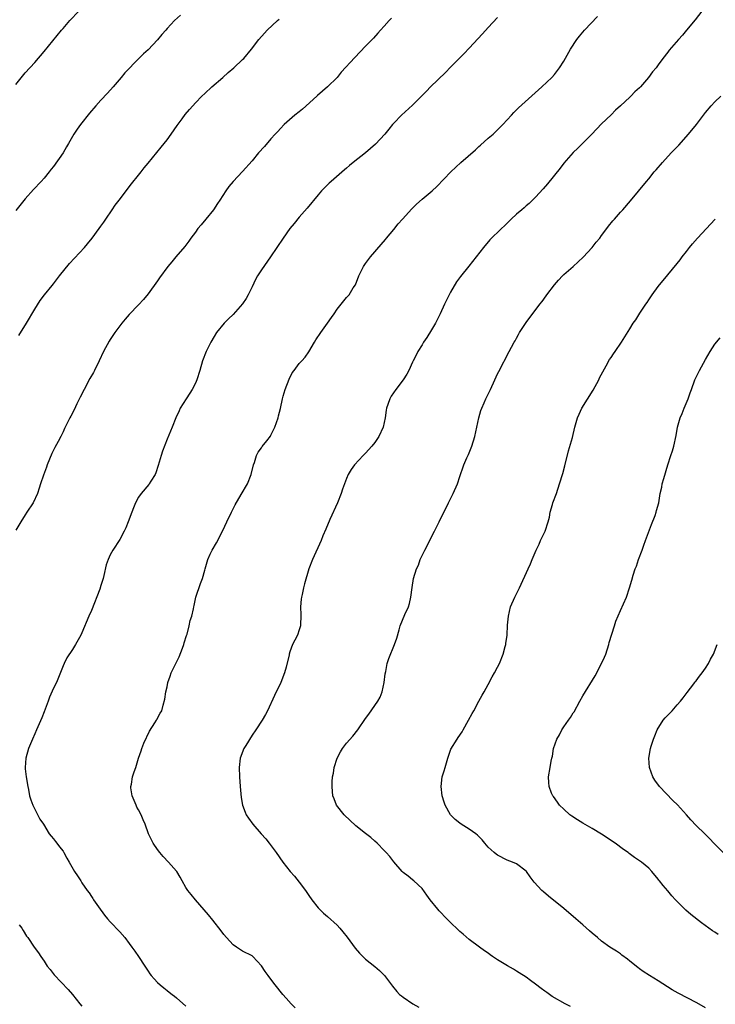
# Model space of a CAD drawing. Units: inches. Extents: x 2628000 to 2631000, y 1449000 to 1452000.
# Drawn here: x 2628822 to 2628969, y 1449405 to 1449613 of the extents above; entities that cross this region are included whole.
import ezdxf

# ---------------------------------------------------------------- set-up
doc = ezdxf.new("R2010")
doc.units = ezdxf.units.IN
doc.header["$MEASUREMENT"] = 0
doc.layers.add('LD26281449_10ft', color=80, linetype='Continuous')

msp = doc.modelspace()

# ---------------------------------------------------------------- linework, layer by layer
at = {"layer": 'LD26281449_10ft'}
for points, elevation in [([(2628821, 1449599.5), (2628823, 1449601.93), (2628825, 1449604.18), (2628827, 1449606.49), (2628830.68, 1449611), (2628831, 1449611.35), (2628832.42, 1449613), (2628834.34, 1449615)], 10130), ([(2628966.2, 1449615), (2628964.84, 1449613.16), (2628962.99, 1449611), (2628962.1, 1449609.9), (2628961.25, 1449609), (2628959.28, 1449606.72), (2628959, 1449606.31), (2628958, 1449605), (2628957, 1449603.62), (2628956.52, 1449603), (2628955.8, 1449602.2), (2628954.93, 1449601), (2628953.22, 1449599), (2628953.11, 1449598.89), (2628953, 1449598.76), (2628952.06, 1449597.94), (2628951.2, 1449597), (2628951, 1449596.81), (2628949, 1449594.96), (2628947.94, 1449594.06), (2628947, 1449593.06), (2628945, 1449591.14), (2628942.91, 1449589), (2628941, 1449587.1), (2628939.97, 1449586.03), (2628939, 1449585.11), (2628937, 1449582.84), (2628936.2, 1449581.8), (2628933.54, 1449578.46), (2628932.61, 1449577.39), (2628931, 1449575.68), (2628929.65, 1449574.35), (2628929, 1449573.79), (2628928.59, 1449573.41), (2628928.1, 1449573), (2628927, 1449572.04), (2628925.87, 1449571), (2628924.42, 1449569.58), (2628923.79, 1449569), (2628921.35, 1449566.65), (2628920.01, 1449565), (2628918.47, 1449563), (2628916.91, 1449561.09), (2628915.12, 1449558.88), (2628914.28, 1449557.72), (2628913, 1449555.58), (2628912.7, 1449555), (2628911.74, 1449553), (2628910.81, 1449551), (2628909.81, 1449549), (2628909, 1449547.57), (2628908, 1449546), (2628907.32, 1449545), (2628907, 1449544.45), (2628906.11, 1449543), (2628905.76, 1449542.24), (2628905.11, 1449541), (2628905, 1449540.73), (2628904.18, 1449539), (2628903.76, 1449538.24), (2628903.01, 1449537), (2628901.44, 1449535), (2628900.46, 1449533.54), (2628900.17, 1449533), (2628899.77, 1449531.77), (2628899.47, 1449531), (2628899.38, 1449530.62), (2628899.16, 1449529), (2628898.75, 1449527), (2628897.84, 1449525), (2628897, 1449523.78), (2628896.35, 1449523), (2628895, 1449521.48), (2628894.5, 1449521), (2628892.7, 1449519), (2628891.99, 1449518.01), (2628891.38, 1449517), (2628891, 1449516.13), (2628890.56, 1449515), (2628890.15, 1449513.85), (2628889.9, 1449513), (2628889.12, 1449511), (2628887.46, 1449507.46), (2628886.61, 1449505.39), (2628886.02, 1449504.02), (2628885.62, 1449503), (2628883.78, 1449499), (2628883.02, 1449497), (2628882.14, 1449493.86), (2628881.92, 1449493), (2628881.62, 1449491.62), (2628881.46, 1449491), (2628881.39, 1449490.61), (2628881.26, 1449489), (2628881.33, 1449487.33), (2628881.26, 1449485), (2628881, 1449484.09), (2628880.6, 1449483), (2628880.04, 1449481.96), (2628879.54, 1449481), (2628879, 1449479.44), (2628878.86, 1449479), (2628878.83, 1449478.83), (2628878.24, 1449476.24), (2628877.87, 1449475), (2628877.11, 1449473), (2628875.78, 1449470.22), (2628874.31, 1449467), (2628873.82, 1449466.18), (2628873.15, 1449465), (2628871.77, 1449463), (2628871, 1449461.83), (2628869.66, 1449459.66), (2628869.27, 1449459), (2628868.49, 1449457), (2628868.31, 1449455), (2628868.35, 1449453), (2628868.46, 1449451), (2628868.68, 1449448.68), (2628869, 1449447), (2628869.54, 1449445.53), (2628869.79, 1449445), (2628870.27, 1449444.27), (2628871.17, 1449443), (2628872.92, 1449441), (2628873.9, 1449439.9), (2628874.64, 1449439), (2628876.14, 1449437), (2628877.52, 1449435), (2628879.1, 1449433), (2628879.99, 1449431.99), (2628881, 1449430.71), (2628882.3, 1449429), (2628882.58, 1449428.58), (2628883, 1449427.93), (2628883.68, 1449427), (2628885, 1449425.33), (2628886.16, 1449424.16), (2628887, 1449423.48), (2628889, 1449421.61), (2628889.56, 1449421), (2628890.22, 1449420.22), (2628891.12, 1449419.12), (2628892.8, 1449416.8), (2628893.72, 1449415.72), (2628894.71, 1449414.71), (2628895, 1449414.47), (2628897, 1449412.92), (2628898.02, 1449412.02), (2628899.03, 1449411.03), (2628900.71, 1449408.71), (2628901.63, 1449407.63), (2628902.25, 1449407), (2628902.66, 1449406.66), (2628903, 1449406.4), (2628905.06, 1449405), (2628906.32, 1449404.32)], 10070), ([(2628855.84, 1449614.16), (2628854.61, 1449613), (2628853, 1449611.31), (2628852.73, 1449611), (2628851.92, 1449610.08), (2628851, 1449608.93), (2628849, 1449606.86), (2628848, 1449606), (2628847.07, 1449605), (2628844.05, 1449601.95), (2628843.29, 1449601), (2628841.59, 1449599), (2628840.37, 1449597.63), (2628839, 1449596.16), (2628837.95, 1449595), (2628836.57, 1449593.43), (2628834.66, 1449591), (2628833.98, 1449590.02), (2628833.31, 1449589), (2628832.14, 1449587), (2628831.7, 1449586.3), (2628831, 1449585.05), (2628829, 1449582.17), (2628828.45, 1449581.55), (2628828.06, 1449581), (2628827, 1449579.7), (2628826.36, 1449579), (2628824.73, 1449577.27), (2628823, 1449575.33), (2628821, 1449572.83)], 10120), ([(2628900.51, 1449613.49), (2628900.01, 1449613), (2628899, 1449611.85), (2628898.21, 1449611), (2628897.66, 1449610.34), (2628896.69, 1449609.31), (2628895, 1449607.58), (2628892.77, 1449605.23), (2628889.89, 1449602.11), (2628889, 1449600.98), (2628887.01, 1449599), (2628884.84, 1449597.16), (2628884.69, 1449597), (2628881.71, 1449594.29), (2628881, 1449593.71), (2628880.09, 1449593), (2628877.82, 1449591), (2628877, 1449590.19), (2628876.45, 1449589.55), (2628875.91, 1449589), (2628875, 1449588.01), (2628873.61, 1449586.39), (2628872.37, 1449585), (2628871, 1449583.34), (2628869, 1449581.06), (2628867.03, 1449578.97), (2628866.1, 1449577.9), (2628865.45, 1449577), (2628864.15, 1449575), (2628863.68, 1449574.32), (2628862.84, 1449573), (2628861.24, 1449571), (2628860.2, 1449569.8), (2628859.56, 1449569), (2628859, 1449568.27), (2628858.07, 1449567), (2628857.64, 1449566.36), (2628856.77, 1449565.23), (2628854.84, 1449563), (2628854.01, 1449561.99), (2628853.21, 1449561), (2628851.42, 1449558.58), (2628851, 1449557.97), (2628849, 1449555.22), (2628848.02, 1449553.98), (2628847, 1449552.85), (2628845, 1449550.84), (2628844.16, 1449549.84), (2628843.42, 1449549), (2628843, 1449548.44), (2628841.98, 1449547), (2628841, 1449545.55), (2628840.79, 1449545.21), (2628839.58, 1449543), (2628838.63, 1449541), (2628837.64, 1449539), (2628837.42, 1449538.58), (2628836.69, 1449537.31), (2628835.45, 1449535), (2628834.65, 1449533.35), (2628833.93, 1449531.93), (2628833.33, 1449530.67), (2628832.65, 1449529.35), (2628832.44, 1449529), (2628831.31, 1449526.69), (2628831, 1449525.98), (2628830.51, 1449525), (2628829.96, 1449523.96), (2628829.28, 1449522.72), (2628828.6, 1449521.4), (2628827.61, 1449519), (2628827.47, 1449518.53), (2628826.83, 1449516.83), (2628826.24, 1449515), (2628825.91, 1449514.09), (2628825.56, 1449513), (2628824.64, 1449511), (2628823.35, 1449509), (2628823, 1449508.48), (2628822.07, 1449507), (2628821, 1449505.21)], 10100), ([(2628821.63, 1449546.37), (2628823.24, 1449549), (2628825, 1449551.95), (2628826.17, 1449553.83), (2628827.06, 1449555), (2628828.7, 1449557), (2628829, 1449557.34), (2628830.27, 1449559), (2628832.38, 1449561.62), (2628835.51, 1449565), (2628836.19, 1449565.81), (2628837.17, 1449567), (2628838.65, 1449569), (2628839, 1449569.52), (2628839.63, 1449570.37), (2628840.04, 1449571), (2628841.39, 1449573), (2628842.06, 1449573.94), (2628842.84, 1449575), (2628844.63, 1449577.37), (2628845, 1449577.81), (2628845.51, 1449578.49), (2628847, 1449580.31), (2628847.54, 1449581), (2628848.16, 1449581.84), (2628849, 1449582.83), (2628851.76, 1449586.24), (2628852.42, 1449587), (2628853, 1449587.76), (2628853.91, 1449589), (2628855.17, 1449590.83), (2628856.2, 1449592.2), (2628856.88, 1449593.12), (2628857.77, 1449594.23), (2628858.44, 1449595), (2628859, 1449595.61), (2628860.34, 1449597), (2628861, 1449597.62), (2628862.52, 1449599), (2628864.81, 1449601), (2628865.96, 1449602.04), (2628867.15, 1449603), (2628869, 1449604.75), (2628869.24, 1449605), (2628870.9, 1449607), (2628872.45, 1449609), (2628873.64, 1449610.36), (2628874.23, 1449611), (2628876.36, 1449613), (2628876.71, 1449613.29)], 10110), ([(2628923, 1449613.65), (2628921, 1449611.52), (2628919.81, 1449610.19), (2628917, 1449607.17), (2628915.92, 1449606.08), (2628913, 1449603.18), (2628911.95, 1449602.05), (2628908.8, 1449599), (2628907.93, 1449598.07), (2628905, 1449595.14), (2628902.66, 1449593), (2628901, 1449591.28), (2628900.77, 1449591), (2628899.93, 1449590.07), (2628899.08, 1449589), (2628897.13, 1449586.87), (2628896.05, 1449585.95), (2628895, 1449585), (2628892.42, 1449583), (2628891.63, 1449582.37), (2628891, 1449581.78), (2628890.57, 1449581.43), (2628887.75, 1449579), (2628887.36, 1449578.64), (2628885.74, 1449577), (2628885, 1449576.15), (2628882.68, 1449573.32), (2628881, 1449571.4), (2628879.89, 1449570.11), (2628879.02, 1449569), (2628877.57, 1449567), (2628874.93, 1449563), (2628873, 1449560.26), (2628872.19, 1449559), (2628871.74, 1449558.26), (2628871, 1449556.71), (2628870.21, 1449555), (2628869.77, 1449554.23), (2628869, 1449553.06), (2628867, 1449550.86), (2628866.05, 1449549.95), (2628865.13, 1449549), (2628863.51, 1449547), (2628863, 1449546.19), (2628862.29, 1449545), (2628861.29, 1449543), (2628860.54, 1449541), (2628859.98, 1449539), (2628859.32, 1449537), (2628859, 1449536.33), (2628858.32, 1449535), (2628857.82, 1449534.18), (2628857.04, 1449533), (2628855.82, 1449531), (2628855.55, 1449530.45), (2628854.9, 1449529), (2628854.1, 1449527), (2628853, 1449524.47), (2628852.05, 1449521.95), (2628851.79, 1449521), (2628851.14, 1449518.86), (2628850.63, 1449517.37), (2628850.46, 1449517), (2628849.57, 1449515.57), (2628849.24, 1449515), (2628849.14, 1449514.86), (2628847.54, 1449513), (2628847, 1449512.21), (2628846.32, 1449511), (2628845.91, 1449509.91), (2628845.53, 1449509), (2628844.78, 1449507), (2628844.27, 1449505.73), (2628843.91, 1449505), (2628843, 1449503.26), (2628841.53, 1449501), (2628841, 1449500), (2628840.52, 1449499), (2628840.13, 1449497.87), (2628839.64, 1449495.64), (2628839.47, 1449495), (2628839, 1449493.48), (2628838.75, 1449492.75), (2628837, 1449488.23), (2628836.47, 1449487), (2628835, 1449483.46), (2628834.77, 1449483), (2628833.64, 1449481), (2628833, 1449479.98), (2628831.82, 1449478.18), (2628831.22, 1449477), (2628831, 1449476.5), (2628829.58, 1449473), (2628829, 1449471.77), (2628828.15, 1449469.85), (2628827.85, 1449469), (2628827, 1449466.78), (2628826.47, 1449465.53), (2628825.36, 1449463), (2628825, 1449462.09), (2628824.5, 1449461), (2628823.69, 1449459), (2628823.11, 1449457), (2628822.97, 1449455), (2628823, 1449454.71), (2628823.19, 1449453), (2628823.53, 1449451), (2628823.68, 1449450.32), (2628823.92, 1449449), (2628824.16, 1449448.16), (2628824.61, 1449447), (2628826.1, 1449444.1), (2628826.83, 1449443), (2628828.08, 1449441), (2628828.47, 1449440.47), (2628829, 1449439.9), (2628829.36, 1449439.36), (2628829.67, 1449439), (2628830.22, 1449438.22), (2628831, 1449437.28), (2628831.19, 1449437), (2628831.81, 1449435.81), (2628832.32, 1449435), (2628833.45, 1449433), (2628834.08, 1449432.08), (2628834.75, 1449431), (2628835, 1449430.63), (2628836.13, 1449429), (2628836.51, 1449428.51), (2628837, 1449427.72), (2628837.29, 1449427.29), (2628837.45, 1449427), (2628838.49, 1449425.51), (2628839.78, 1449423.78), (2628840.42, 1449423), (2628841, 1449422.32), (2628843, 1449420.23), (2628844.06, 1449419), (2628845, 1449417.79), (2628845.58, 1449417), (2628846.16, 1449416.16), (2628846.99, 1449414.99), (2628848.28, 1449413), (2628849, 1449411.92), (2628849.38, 1449411.38), (2628849.65, 1449411), (2628850.28, 1449410.28), (2628851, 1449409.5), (2628851.54, 1449409), (2628852.36, 1449408.36), (2628853, 1449407.81), (2628853.48, 1449407.48), (2628854.08, 1449407), (2628854.6, 1449406.6), (2628855, 1449406.24), (2628857, 1449404.53)], 10090), ([(2628880.15, 1449404.15), (2628879.29, 1449405), (2628878.2, 1449406.2), (2628877.51, 1449407), (2628875.92, 1449409), (2628875, 1449410.22), (2628874.39, 1449411), (2628873.81, 1449411.81), (2628873, 1449413.06), (2628871.17, 1449415), (2628871, 1449415.14), (2628869, 1449416.17), (2628867.7, 1449417), (2628867, 1449417.51), (2628865.56, 1449419), (2628865, 1449419.68), (2628864.44, 1449420.44), (2628862.7, 1449422.7), (2628861.81, 1449423.81), (2628860.9, 1449424.9), (2628859, 1449427.03), (2628858.1, 1449428.1), (2628857.42, 1449429), (2628857, 1449429.64), (2628856.22, 1449431), (2628855.79, 1449431.79), (2628855.06, 1449433), (2628855, 1449433.08), (2628853.3, 1449435), (2628852.17, 1449436.17), (2628851.47, 1449437), (2628851, 1449437.66), (2628850.08, 1449439), (2628849.11, 1449441), (2628848.35, 1449443), (2628847.93, 1449443.93), (2628847.52, 1449445), (2628847, 1449446.03), (2628846.63, 1449446.63), (2628846.46, 1449447), (2628846.03, 1449448.03), (2628845.6, 1449449), (2628845.33, 1449450.67), (2628845.32, 1449451), (2628845.47, 1449451.47), (2628845.7, 1449453), (2628846.08, 1449454.08), (2628846.38, 1449455), (2628846.95, 1449456.95), (2628847.5, 1449458.5), (2628847.64, 1449459), (2628848.13, 1449460.13), (2628849.32, 1449462.68), (2628850.45, 1449464.45), (2628850.76, 1449465), (2628850.83, 1449465.17), (2628851.54, 1449466.46), (2628851.9, 1449467), (2628852.18, 1449468.18), (2628852.56, 1449469.44), (2628852.74, 1449471), (2628853, 1449472.05), (2628853.21, 1449473), (2628853.65, 1449474.35), (2628853.9, 1449475), (2628854.86, 1449477), (2628855, 1449477.25), (2628855.58, 1449478.42), (2628856.26, 1449480.26), (2628856.56, 1449481), (2628856.64, 1449481.36), (2628857.1, 1449482.9), (2628857.24, 1449483.24), (2628857.7, 1449485), (2628857.9, 1449486.1), (2628858.26, 1449487), (2628858.58, 1449488.58), (2628858.68, 1449489), (2628858.76, 1449489.24), (2628859.08, 1449491), (2628860.06, 1449493.94), (2628860.51, 1449495), (2628861, 1449496.75), (2628861.06, 1449497), (2628861.51, 1449498.49), (2628861.63, 1449499), (2628862.15, 1449500.15), (2628862.56, 1449501), (2628863.48, 1449502.52), (2628864.85, 1449505.15), (2628865.67, 1449507), (2628866.62, 1449509), (2628867, 1449509.74), (2628867.45, 1449510.55), (2628868.73, 1449512.73), (2628870.01, 1449515), (2628870.81, 1449517), (2628871.34, 1449519), (2628871.53, 1449519.53), (2628871.98, 1449521), (2628872.31, 1449521.69), (2628873, 1449522.66), (2628873.12, 1449522.88), (2628874.1, 1449524.1), (2628874.89, 1449525.11), (2628875, 1449525.31), (2628875.81, 1449527), (2628876.51, 1449529), (2628876.62, 1449529.38), (2628877, 1449530.95), (2628877.42, 1449533), (2628877.58, 1449533.58), (2628878.01, 1449535), (2628878.86, 1449537.14), (2628879.53, 1449538.47), (2628879.91, 1449539), (2628881, 1449540.45), (2628881.53, 1449541), (2628882.22, 1449541.78), (2628883.05, 1449542.95), (2628884.19, 1449545), (2628884.53, 1449545.47), (2628885.55, 1449547), (2628886.99, 1449549), (2628887.8, 1449550.2), (2628888.37, 1449551), (2628889, 1449551.96), (2628889.89, 1449553), (2628891, 1449554.42), (2628891.27, 1449554.73), (2628891.53, 1449555), (2628892.44, 1449556.44), (2628892.89, 1449557.11), (2628893.61, 1449559), (2628894.16, 1449560.16), (2628894.59, 1449561), (2628895, 1449561.59), (2628896.07, 1449563), (2628898.37, 1449565.63), (2628899.27, 1449566.73), (2628899.48, 1449567), (2628901, 1449568.81), (2628901.97, 1449570.03), (2628902.87, 1449571), (2628904.81, 1449573.19), (2628905.82, 1449574.18), (2628907, 1449575.21), (2628909.14, 1449577), (2628910.1, 1449577.9), (2628913.06, 1449581), (2628915.21, 1449583), (2628918.31, 1449585.69), (2628919, 1449586.37), (2628919.35, 1449586.65), (2628921, 1449588.14), (2628922.04, 1449589), (2628922.55, 1449589.45), (2628923, 1449589.92), (2628924.1, 1449591), (2628925, 1449592.02), (2628925.9, 1449593), (2628926.44, 1449593.56), (2628927.43, 1449594.57), (2628931.61, 1449598.39), (2628932.32, 1449599), (2628934.45, 1449601), (2628935, 1449601.6), (2628936.06, 1449603), (2628937, 1449604.45), (2628938.45, 1449607), (2628939.73, 1449609), (2628940.29, 1449609.71), (2628941.35, 1449611), (2628944.11, 1449613.89)], 10080), ([(2628938.42, 1449404.42), (2628937.3, 1449405), (2628934.57, 1449406.57), (2628933.98, 1449407), (2628933.39, 1449407.39), (2628933, 1449407.7), (2628932.23, 1449408.23), (2628931, 1449409.18), (2628929.93, 1449409.93), (2628929, 1449410.62), (2628927.57, 1449411.57), (2628927, 1449411.92), (2628926.32, 1449412.32), (2628925.05, 1449413.05), (2628923, 1449414.31), (2628921.94, 1449415), (2628921.38, 1449415.38), (2628921, 1449415.69), (2628920.24, 1449416.24), (2628919.12, 1449417), (2628917, 1449418.61), (2628915.73, 1449419.73), (2628915, 1449420.33), (2628914.67, 1449420.67), (2628913, 1449422.2), (2628912.23, 1449423), (2628910.65, 1449424.65), (2628910.34, 1449425), (2628908.69, 1449427), (2628908.01, 1449428.01), (2628907, 1449429.41), (2628905.27, 1449431), (2628905, 1449431.2), (2628904.03, 1449432.03), (2628903, 1449432.81), (2628902.81, 1449433), (2628901.03, 1449435.03), (2628900.16, 1449436.16), (2628899.39, 1449437), (2628899, 1449437.47), (2628897.5, 1449439), (2628897, 1449439.41), (2628896.16, 1449440.16), (2628895, 1449441.02), (2628893, 1449442.69), (2628890.54, 1449445), (2628888.91, 1449447), (2628888.36, 1449448.36), (2628888.12, 1449449), (2628888.05, 1449449.95), (2628887.94, 1449451), (2628887.98, 1449451.98), (2628888.06, 1449453), (2628888.22, 1449453.78), (2628888.39, 1449455), (2628889.01, 1449457), (2628889.71, 1449458.29), (2628890.13, 1449459), (2628891, 1449460.12), (2628892.35, 1449461.65), (2628893.43, 1449463), (2628895, 1449465.33), (2628895.73, 1449466.27), (2628897.63, 1449469), (2628898.14, 1449469.86), (2628898.52, 1449471), (2628898.94, 1449473), (2628899.19, 1449474.81), (2628899.33, 1449475.34), (2628899.64, 1449477), (2628899.95, 1449478.05), (2628901.16, 1449481), (2628901.64, 1449482.36), (2628902.12, 1449484.12), (2628902.39, 1449485), (2628903.35, 1449487.35), (2628904.12, 1449489), (2628904.33, 1449489.67), (2628904.65, 1449491), (2628904.91, 1449493.09), (2628905.21, 1449495), (2628905.81, 1449497), (2628906.21, 1449497.79), (2628906.6, 1449499), (2628907.58, 1449501), (2628908.11, 1449501.89), (2628909, 1449503.77), (2628909.65, 1449505), (2628910.65, 1449507), (2628912.56, 1449511), (2628913.6, 1449513), (2628914.47, 1449515), (2628915, 1449516.56), (2628915.14, 1449517), (2628915.64, 1449518.36), (2628915.85, 1449519), (2628916.48, 1449520.48), (2628916.81, 1449521.19), (2628917.39, 1449522.61), (2628917.53, 1449523), (2628918.16, 1449525), (2628918.62, 1449527), (2628919.03, 1449529), (2628919.47, 1449530.54), (2628919.62, 1449531), (2628920.14, 1449532.14), (2628920.51, 1449533), (2628921, 1449534.01), (2628921.51, 1449535), (2628922.43, 1449537), (2628923, 1449538.29), (2628923.23, 1449538.77), (2628925.47, 1449543), (2628925.95, 1449543.95), (2628926.52, 1449545), (2628926.71, 1449545.29), (2628927, 1449545.85), (2628927.42, 1449546.58), (2628927.64, 1449547), (2628929, 1449549.13), (2628931.96, 1449553), (2628932.43, 1449553.57), (2628933.25, 1449554.75), (2628933.41, 1449555), (2628935, 1449557.13), (2628935.88, 1449558.12), (2628936.7, 1449559), (2628937, 1449559.28), (2628938.99, 1449561.01), (2628940.05, 1449561.95), (2628941.07, 1449562.93), (2628943, 1449565), (2628943.87, 1449566.13), (2628944.6, 1449567), (2628945, 1449567.53), (2628946.09, 1449569), (2628946.45, 1449569.55), (2628947.36, 1449570.64), (2628947.7, 1449571), (2628949, 1449572.47), (2628949.53, 1449573), (2628951.15, 1449574.85), (2628954.51, 1449579), (2628955, 1449579.56), (2628956.16, 1449581), (2628956.56, 1449581.44), (2628957.87, 1449583), (2628959.71, 1449585), (2628961.32, 1449586.68), (2628963.42, 1449589), (2628965.08, 1449591), (2628967, 1449593.56), (2628968.21, 1449595), (2628969, 1449595.83), (2628970.22, 1449597)], 10060), ([(2628967, 1449404.15), (2628965.18, 1449405.18), (2628961.24, 1449407.24), (2628959.97, 1449407.97), (2628957, 1449409.89), (2628955.12, 1449411), (2628953.82, 1449411.82), (2628953, 1449412.41), (2628952.66, 1449412.66), (2628951, 1449414.04), (2628950.46, 1449414.46), (2628949.32, 1449415.32), (2628949, 1449415.55), (2628948.13, 1449416.13), (2628946.78, 1449417), (2628945, 1449418.29), (2628944.1, 1449419), (2628943, 1449419.94), (2628942.45, 1449420.45), (2628941, 1449421.68), (2628939.54, 1449423), (2628937, 1449425.19), (2628933.79, 1449427.79), (2628932.7, 1449428.7), (2628932.37, 1449429), (2628930.76, 1449430.76), (2628930.55, 1449431), (2628929.86, 1449431.86), (2628929.08, 1449433), (2628929, 1449433.08), (2628927, 1449434.6), (2628926.17, 1449435), (2628925, 1449435.4), (2628923, 1449436.42), (2628922.66, 1449436.66), (2628922.27, 1449437), (2628921, 1449438.16), (2628920.31, 1449439), (2628919.69, 1449439.69), (2628918.7, 1449440.7), (2628918.35, 1449441), (2628917, 1449441.98), (2628915.27, 1449443), (2628915, 1449443.21), (2628914.03, 1449444.03), (2628913.01, 1449445), (2628911.87, 1449447), (2628911.67, 1449447.67), (2628911.24, 1449449), (2628911.01, 1449451), (2628911.28, 1449453), (2628911.68, 1449454.32), (2628911.86, 1449455), (2628912.44, 1449457), (2628912.58, 1449457.42), (2628913.11, 1449458.89), (2628914.41, 1449461), (2628914.67, 1449461.33), (2628915.48, 1449462.52), (2628915.72, 1449463), (2628916.83, 1449465), (2628917.57, 1449466.43), (2628917.93, 1449467), (2628919.04, 1449469), (2628919.7, 1449470.3), (2628920.11, 1449471), (2628921, 1449472.58), (2628921.82, 1449474.17), (2628922.34, 1449475), (2628923, 1449476.24), (2628923.38, 1449477), (2628924.19, 1449479), (2628924.59, 1449480.59), (2628924.71, 1449481), (2628924.76, 1449481.24), (2628924.98, 1449483), (2628925.11, 1449485.11), (2628925.27, 1449487), (2628925.75, 1449489), (2628926.62, 1449491), (2628927, 1449491.74), (2628927.6, 1449493), (2628929.43, 1449497), (2628929.94, 1449498.06), (2628930.3, 1449499), (2628931.13, 1449501), (2628931.77, 1449502.23), (2628932.08, 1449503), (2628933.03, 1449505), (2628933.71, 1449507), (2628933.95, 1449507.95), (2628934.13, 1449509), (2628934.63, 1449510.63), (2628934.71, 1449511), (2628935.46, 1449513), (2628936.11, 1449515), (2628936.78, 1449517.22), (2628937.2, 1449518.8), (2628937.99, 1449522.01), (2628938.81, 1449524.81), (2628939.32, 1449527), (2628939.91, 1449529), (2628940.28, 1449529.72), (2628940.85, 1449531), (2628943.19, 1449534.81), (2628944.39, 1449537), (2628944.59, 1449537.41), (2628945.28, 1449538.72), (2628945.98, 1449539.98), (2628946.69, 1449541.31), (2628947, 1449541.75), (2628947.49, 1449542.51), (2628947.85, 1449543), (2628949.2, 1449545), (2628949.89, 1449546.11), (2628951, 1449547.83), (2628951.69, 1449549), (2628952.26, 1449549.74), (2628953.13, 1449551.13), (2628954.37, 1449553), (2628954.63, 1449553.37), (2628955, 1449553.97), (2628955.43, 1449554.57), (2628955.7, 1449555), (2628957, 1449556.79), (2628959, 1449559.26), (2628961, 1449561.61), (2628961.62, 1449562.38), (2628962.09, 1449563), (2628963, 1449564.15), (2628963.64, 1449565), (2628964.24, 1449565.76), (2628965.33, 1449567), (2628969.08, 1449571)], 10050), ([(2628969.68, 1449419.68), (2628969, 1449420.14), (2628968.47, 1449420.47), (2628967.73, 1449421), (2628966.17, 1449422.17), (2628963.91, 1449423.91), (2628962.81, 1449424.81), (2628962.6, 1449425), (2628960.62, 1449427), (2628959.84, 1449427.84), (2628959, 1449428.91), (2628958.02, 1449430.02), (2628957.27, 1449431), (2628957.14, 1449431.14), (2628957, 1449431.35), (2628955.65, 1449433), (2628955, 1449433.67), (2628953.47, 1449435), (2628951.98, 1449435.98), (2628950.82, 1449436.82), (2628950.6, 1449437), (2628949.64, 1449437.64), (2628947.89, 1449439), (2628945, 1449440.92), (2628943, 1449442.09), (2628941, 1449443.24), (2628939.9, 1449443.9), (2628938.7, 1449444.7), (2628938.29, 1449445), (2628937, 1449446.15), (2628936.09, 1449447), (2628935.67, 1449447.67), (2628934.83, 1449448.83), (2628934.69, 1449449), (2628934.43, 1449449.57), (2628933.87, 1449451), (2628933.86, 1449451.86), (2628933.75, 1449453), (2628934.11, 1449455), (2628934.32, 1449456.32), (2628934.46, 1449457), (2628934.58, 1449457.42), (2628934.81, 1449459), (2628935.51, 1449461), (2628936.09, 1449461.91), (2628936.6, 1449463), (2628937, 1449463.59), (2628938, 1449465), (2628938.43, 1449465.57), (2628939, 1449466.54), (2628939.19, 1449466.81), (2628940.39, 1449469), (2628941, 1449470.15), (2628943.61, 1449474.39), (2628944.99, 1449477), (2628945.63, 1449478.37), (2628945.87, 1449479), (2628946.5, 1449481), (2628946.58, 1449481.42), (2628947.71, 1449485), (2628948.03, 1449485.97), (2628949, 1449488.23), (2628950.25, 1449491), (2628950.93, 1449493), (2628951.37, 1449494.63), (2628951.71, 1449495.71), (2628952.14, 1449497), (2628952.39, 1449497.61), (2628952.85, 1449499), (2628953.56, 1449501), (2628953.97, 1449502.03), (2628954.27, 1449503), (2628955.58, 1449506.42), (2628956.34, 1449508.34), (2628956.56, 1449509), (2628956.64, 1449509.36), (2628957.09, 1449511), (2628957.43, 1449513), (2628957.73, 1449514.27), (2628957.86, 1449515), (2628958.15, 1449516.15), (2628959.01, 1449519), (2628959.69, 1449521), (2628959.98, 1449522.02), (2628960.31, 1449523), (2628960.77, 1449525.23), (2628961.06, 1449527), (2628961.66, 1449529), (2628962.08, 1449529.92), (2628962.48, 1449531), (2628963.32, 1449533), (2628963.77, 1449534.23), (2628964.01, 1449535), (2628964.73, 1449537), (2628965.7, 1449539), (2628967, 1449541.33), (2628968, 1449543), (2628969, 1449544.56), (2628970.09, 1449545.92)], 10040), ([(2628970.73, 1449437), (2628968.75, 1449439), (2628967.92, 1449439.92), (2628966.89, 1449441), (2628965, 1449442.74), (2628963.91, 1449443.91), (2628963, 1449444.97), (2628961.09, 1449447.09), (2628960.05, 1449448.05), (2628957.26, 1449451), (2628956.29, 1449452.29), (2628955.87, 1449453), (2628955.16, 1449455), (2628955.02, 1449457), (2628955.37, 1449459), (2628955.51, 1449459.51), (2628955.98, 1449461), (2628956.29, 1449461.71), (2628956.79, 1449463), (2628958.07, 1449465), (2628958.49, 1449465.51), (2628959, 1449466.06), (2628959.91, 1449467), (2628961, 1449468.23), (2628961.71, 1449469), (2628962.25, 1449469.75), (2628963.1, 1449470.9), (2628963.79, 1449471.79), (2628964.71, 1449473), (2628964.84, 1449473.16), (2628965, 1449473.34), (2628965.71, 1449474.29), (2628966.28, 1449475), (2628967, 1449475.99), (2628967.63, 1449477), (2628968.08, 1449477.92), (2628968.67, 1449479), (2628969.48, 1449481)], 10030), ([(2628821.73, 1449421.73), (2628822.25, 1449421), (2628822.52, 1449420.52), (2628823.29, 1449419.29), (2628823.53, 1449419), (2628824.9, 1449417), (2628825.79, 1449415.79), (2628826.3, 1449415), (2628827, 1449414.03), (2628827.65, 1449413), (2628828.25, 1449412.25), (2628829.11, 1449411.11), (2628832.06, 1449408.06), (2628833, 1449406.97), (2628834.58, 1449405), (2628835, 1449404.5)], 10100)]:
    msp.add_lwpolyline(points, dxfattribs=dict(at, elevation=elevation))

doc.saveas('drawing.dxf')
